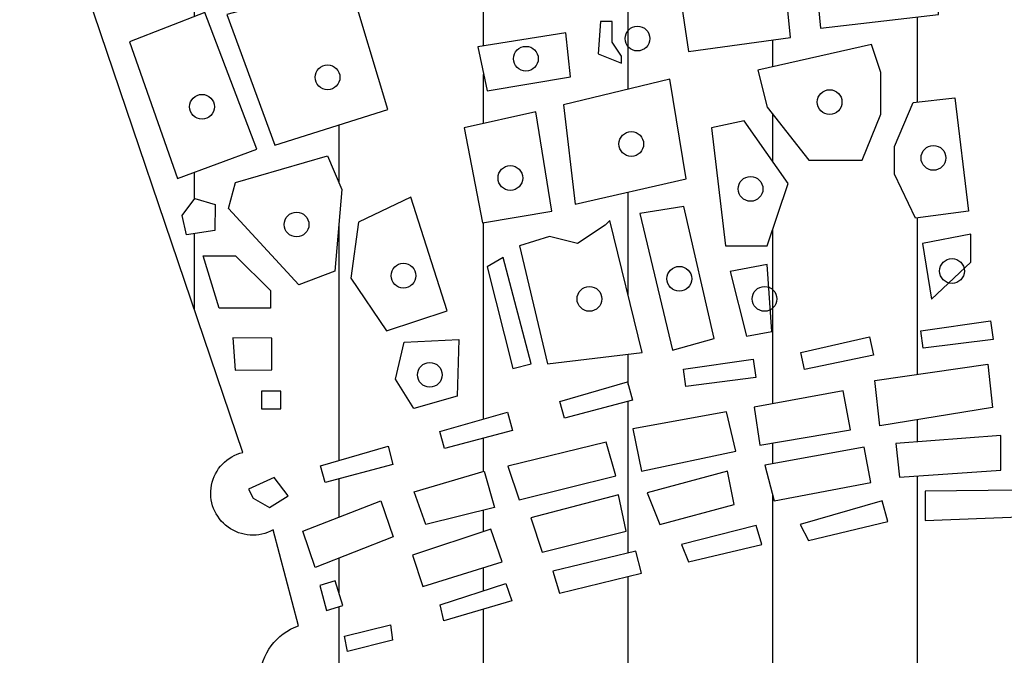
# Model space of a CAD drawing. Extents: x 1351 to 1772, y 707 to 1004.
# Drawn here: x 1688 to 1689, y 717 to 718 of the extents above; entities that cross this region are included whole.
import ezdxf

# ---------------------------------------------------------------- set-up
doc = ezdxf.new("R2010")
doc.units = 0
doc.header["$LTSCALE"] = 1.7
doc.header["$MEASUREMENT"] = 0
doc.layers.add('1', color=1, linetype='CONTINUOUS')
doc.layers.add('2', color=2, linetype='CONTINUOUS')

msp = doc.modelspace()

# ---------------------------------------------------------------- hatches: boundary and pattern name
at = {"layer": '1', "linetype": 'Continuous'}
h = msp.add_hatch(dxfattribs=at)
h.set_pattern_fill('ANSI31', scale=1.5, angle=45, style=0)
h.set_pattern_definition([(90, (0, 0), (-0.1875, 2.775557561562891e-17), [])])
edge = h.paths.add_edge_path()
edge.add_arc((1688.035082514395, 717.1105993259673), 0.07523189624284171, 109.52903160535229, 244.74953347873918, ccw=False)
edge.add_line((1688.009933661331, 717.181503299071), (1687.977173687319, 717.3058307882459))
edge.add_arc((1687.950725859998, 717.3533923125228), 0.05442045719700295, 103.63514702178009, 299.0773902237145, ccw=False)
edge.add_line((1687.937896873929, 717.4062790148021), (1687.694566556962, 718.1236926367567))
edge.add_line((1687.694566556962, 718.1236926367567), (1687.656684186786, 718.1365926651345))
edge.add_line((1687.656684186786, 718.1365926651345), (1687.611364786757, 718.266968960321))
edge.add_line((1687.611364786757, 718.266968960321), (1687.68387582678, 718.297757029912))
edge.add_line((1687.68387582678, 718.297757029912), (1687.756357815244, 718.291896061419))
edge.add_line((1687.756357815244, 718.291896061419), (1687.768550139164, 718.306758000894))
edge.add_line((1687.768550139164, 718.306758000894), (1687.792456656589, 718.3368357349248))
edge.add_line((1687.792456656589, 718.3368357349248), (1687.863061762193, 718.3519371518926))
edge.add_line((1687.863061762193, 718.3519371518926), (1687.939481739199, 718.3518746024058))
edge.add_line((1687.939481739199, 718.3518746024058), (1687.957650692446, 718.360897923267))
edge.add_line((1687.957650692446, 718.360897923267), (1687.964391292433, 718.377393209754))
edge.add_line((1687.964391292433, 718.377393209754), (1688.049452320101, 718.3954532504142))
edge.add_line((1688.049452320101, 718.3954532504142), (1688.10011708528, 718.3718891976462))
edge.add_line((1688.10011708528, 718.3718891976462), (1688.143643398431, 718.2108631054))
edge.add_line((1688.143643398431, 718.2108631054), (1688.113521186413, 718.1807853704379))
edge.add_line((1688.113521186413, 718.1807853704379), (1688.190755885338, 718.1329806571887))
edge.add_line((1688.190755885338, 718.1329806571887), (1688.217947525332, 718.1384846702279))
edge.add_line((1688.217947525332, 718.1384846702279), (1688.221433633018, 718.1728847477646))
edge.add_line((1688.221433633018, 718.1728847477646), (1688.328340935532, 718.1909447884248))
edge.add_line((1688.328340935532, 718.1909447884248), (1688.339264072954, 718.1656607309417))
edge.add_line((1688.339264072954, 718.1656607309417), (1688.371801078098, 718.1709927436025))
edge.add_line((1688.371801078098, 718.1709927436025), (1688.418747328349, 718.2306768776909))
edge.add_line((1688.418747328349, 718.2306768776909), (1688.408056598168, 718.3030890416414))
edge.add_line((1688.408056598168, 718.3030890416414), (1688.389928838133, 718.3049810458035))
edge.add_line((1688.389928838133, 718.3049810458035), (1688.369941820634, 718.4695854181484))
edge.add_line((1688.369941820634, 718.4695854181484), (1688.462207470915, 718.4859254550249))
edge.add_line((1688.462207470915, 718.4859254550249), (1688.540063876088, 718.4695854181484))
edge.add_line((1688.540063876088, 718.4695854181484), (1688.560050893586, 718.5131015166701))
edge.add_line((1688.560050893586, 718.5131015166701), (1688.654175801214, 718.5203255325616))
edge.add_line((1688.654175801214, 718.5203255325616), (1688.730172948923, 718.5039854956851))
edge.add_line((1688.730172948923, 718.5039854956851), (1688.766428468993, 718.5437175858826))
edge.add_line((1688.766428468993, 718.5437175858826), (1688.831502479163, 718.5492215979905))
edge.add_line((1688.831502479163, 718.5492215979905), (1688.902154261839, 718.4950414750786))
edge.add_line((1688.902154261839, 718.4950414750786), (1688.90587277665, 718.3177090747342))
edge.add_line((1688.90587277665, 718.3177090747342), (1688.887745016615, 718.32132108268))
edge.add_line((1688.887745016615, 718.32132108268), (1688.887745016615, 718.297757029912))
edge.add_line((1688.887745016615, 718.297757029912), (1688.949332919216, 718.2724729724289))
edge.add_line((1688.949332919216, 718.2724729724289), (1688.994652319245, 718.2741929762126))
edge.add_line((1688.994652319245, 718.2741929762126), (1689.001856941857, 718.297757029912))
edge.add_line((1689.001856941857, 718.297757029912), (1689.083199454599, 718.297757029912))
edge.add_line((1689.083199454599, 718.297757029912), (1689.133864219777, 718.2741929762126))
edge.add_line((1689.133864219777, 718.2741929762126), (1689.155710494622, 718.2741929762126))
edge.add_line((1689.155710494622, 718.2741929762126), (1689.197311379725, 718.3177090747342))
edge.add_line((1689.197311379725, 718.3177090747342), (1689.233566899795, 718.3194290785179))
edge.add_line((1689.233566899795, 718.3194290785179), (1689.233566899795, 718.3701691929311))
edge.add_line((1689.233566899795, 718.3701691929311), (1689.193592864915, 718.4171252990202))
edge.add_line((1689.193592864915, 718.4171252990202), (1689.190106757229, 718.5891256885664))
edge.add_line((1689.190106757229, 718.5891256885664), (1689.304218682355, 718.5908456923501))
edge.add_line((1689.304218682355, 718.5908456923501), (1689.373011207452, 718.5528336059363))
edge.add_line((1689.373011207452, 718.5528336059363), (1689.42367597263, 718.5963497044579))
edge.add_line((1689.42367597263, 718.5963497044579), (1689.562887873162, 718.5980697082416))
edge.add_line((1689.562887873162, 718.5980697082416), (1689.579156375734, 718.556445613882))
edge.add_line((1689.579156375734, 718.556445613882), (1689.675140540825, 718.5963497044579))
edge.add_line((1689.675140540825, 718.5963497044579), (1689.771124706032, 718.5963497044579))
edge.add_line((1689.771124706032, 718.5963497044579), (1689.771124706032, 718.4190173041136))
edge.add_line((1689.771124706032, 718.4190173041136), (1689.72952382093, 718.3593331690938))
edge.add_line((1689.72952382093, 718.3593331690938), (1689.727664563467, 718.3177090747342))
edge.add_line((1689.727664563467, 718.3177090747342), (1689.789252466067, 718.3177090747342))
edge.add_line((1689.789252466067, 718.3177090747342), (1689.812725591135, 718.2741929762126))
edge.add_line((1689.812725591135, 718.2741929762126), (1689.894300511118, 718.3194290785179))
edge.add_line((1689.894300511118, 718.3194290785179), (1689.935901396337, 718.3177090747342))
edge.add_line((1689.935901396337, 718.3177090747342), (1689.982847646588, 718.2778049850897))
edge.add_line((1689.982847646588, 718.2778049850897), (1690.046294806536, 718.3285450995029))
edge.add_line((1690.046294806536, 718.3285450995029), (1690.046294806536, 718.511209512508))
edge.add_line((1690.046294806536, 718.511209512508), (1690.126010469172, 718.565561634867))
edge.add_line((1690.126010469172, 718.565561634867), (1690.191084479458, 718.5691736428128))
edge.add_line((1690.191084479458, 718.5691736428128), (1690.24174924452, 718.5131015166701))
edge.add_line((1690.24174924452, 718.5131015166701), (1690.292414009698, 718.543889586261))
edge.add_line((1690.292414009698, 718.543889586261), (1690.391884282475, 718.5402775773839))
edge.add_line((1690.391884282475, 718.5402775773839), (1690.429766652767, 718.5148215204538))
edge.add_line((1690.429766652767, 718.5148215204538), (1690.429766652767, 718.4950414750786))
edge.add_line((1690.429766652767, 718.4950414750786), (1690.466022172721, 718.4931494709165))
edge.add_line((1690.466022172721, 718.4931494709165), (1690.532955440471, 718.5184335283996))
edge.add_line((1690.532955440471, 718.5184335283996), (1690.600121115345, 718.5039854956851))
edge.add_line((1690.600121115345, 718.5039854956851), (1690.605466480494, 718.355721161148))
edge.add_line((1690.605466480494, 718.355721161148), (1690.554801715316, 718.3013690378577))
edge.add_line((1690.554801715316, 718.3013690378577), (1690.552942457969, 718.2344608869464))
edge.add_line((1690.552942457969, 718.2344608869464), (1690.609184995305, 718.2164008462862))
edge.add_line((1690.609184995305, 718.2164008462862), (1690.610811845643, 718.2000608094097))
edge.add_line((1690.610811845643, 718.2000608094097), (1690.636144228174, 718.2000608094097))
edge.add_line((1690.636144228174, 718.2000608094097), (1690.657990503019, 718.220012854232))
edge.add_line((1690.657990503019, 718.220012854232), (1690.701450645585, 718.2164008462862))
edge.add_line((1690.701450645585, 718.2164008462862), (1690.744910788151, 718.1801087636561))
edge.add_line((1690.744910788151, 718.1801087636561), (1690.782793158443, 718.1801087636561))
edge.add_line((1690.782793158443, 718.1801087636561), (1690.791857038519, 718.2164008462862))
edge.add_line((1690.791857038519, 718.2164008462862), (1690.824626450787, 718.4026772672371))
edge.add_line((1690.824626450787, 718.4026772672371), (1690.904109706182, 718.4425813568816))
edge.add_line((1690.904109706182, 718.4425813568816), (1691.012876266159, 718.4045692713992))
edge.add_line((1691.012876266159, 718.4045692713992), (1691.020080888771, 718.3863372294293))
edge.add_line((1691.020080888771, 718.3863372294293), (1691.0654002888, 718.3899492383064))
edge.add_line((1691.0654002888, 718.3899492383064), (1691.092359521554, 718.4026772672371))
edge.add_line((1691.092359521554, 718.4026772672371), (1691.159525196428, 718.3918412424684))
edge.add_line((1691.159525196428, 718.3918412424684), (1691.188343686761, 718.3521091522709))
edge.add_line((1691.188343686761, 718.3521091522709), (1691.288046366779, 718.3538291560546))
edge.add_line((1691.288046366779, 718.3538291560546), (1691.347775011916, 718.3285450995029))
edge.add_line((1691.347775011916, 718.3285450995029), (1691.302455611887, 718.152932702011))
edge.add_line((1691.302455611887, 718.152932702011), (1691.271777864207, 718.1512126982273))
edge.add_line((1691.271777864207, 718.1512126982273), (1691.036349391343, 717.4508271155939))
edge.add_line((1691.036349391343, 717.4508271155939), (1691.039370684663, 717.4329390753121))
edge.add_arc((1691.012031098712, 717.3845336471875), 0.05559261130663014, -96.41639575949267, 60.5420591376178, ccw=False)
edge.add_line((1691.005818440706, 717.3292892690808), (1690.96721382545, 717.2207621591226))
edge.add_arc((1690.937348378214, 717.1524517086518), 0.0745537563246614, -83.89821535680488, 66.3849678287113, ccw=False)
edge.add_arc((1689.319336051291, 729.7951659667553), 12.82036794449797, 264.106705542932, 277.28613178851134, ccw=False)
h.paths.add_polyline_path([(1687.861307426949, 718.3219737954498), (1687.809191218937, 718.3110042693154), (1687.805605241225, 718.2581028411225), (1687.705675998248, 718.2191787142367), (1687.670533417502, 718.2676569450707), (1687.64112840105, 718.2508487993912), (1687.69109302248, 718.1415073875398), (1688.061165913135, 718.2522642225088), (1688.033195287699, 718.3667365418808), (1687.981079079571, 718.3594825001494), (1687.96649610392, 718.2970269689397), (1687.895971877278, 718.2795111112357)], flags=16)
h.paths.add_polyline_path([(1687.80656150194, 718.0808211335973), (1687.94474117296, 718.136022624007), (1687.97844936269, 718.0358814600916), (1687.839313430955, 717.9866955172331)], flags=16)
h.paths.add_polyline_path([(1687.981079079571, 718.1438074488253), (1688.011440356739, 718.0418970067115), (1688.067620672879, 718.0592359364093), (1688.033912483148, 718.1584924612255)], flags=16)
h.paths.add_polyline_path([(1687.744165491324, 718.0652514830292), (1687.777873680938, 717.9693565875352), (1687.807278697506, 717.9813876817063), (1687.775243964057, 718.0781672162996)], flags=16)
h.paths.add_polyline_path([(1687.790783200424, 717.9382172854678), (1687.853179211041, 717.7611125059486), (1687.955977236164, 717.7991519937352), (1687.888560856936, 717.9762567732544)], flags=16)
h.paths.add_polyline_path([(1687.917009612673, 717.9736028559566), (1687.979405623289, 717.8042829021872), (1688.125713510333, 717.8508149268166), (1688.076227019086, 718.0160655401708)], flags=16)
h.paths.add_polyline_path([(1688.140535551134, 718.0638360599116), (1688.251700857432, 718.0878982482539), (1688.254569639579, 718.1418612426207), (1688.302621739695, 718.1508845634819), (1688.314814063615, 718.1057679610387), (1688.404702569253, 718.1117835076586), (1688.407810416549, 718.1777775971279), (1688.440801410714, 718.1747698228867), (1688.452754669368, 718.0578205132917), (1688.149620027758, 717.9948341980637)], flags=16)
h.paths.add_polyline_path([(1688.242616380809, 717.9318478828357), (1688.254569639579, 717.8748771142275), (1688.362627098581, 717.8929237559498), (1688.356650469137, 717.9498945236267)], flags=16)
h.paths.add_polyline_path([(1688.401833787222, 717.9647564631016), (1688.398725939925, 717.9228245629058), (1688.428848151943, 717.9107934687347), (1688.428848151943, 717.9198167886645), (1688.416655828023, 717.9378634294555), (1688.416655828023, 717.9647564631016)], flags=16)
h.paths.add_polyline_path([(1688.353781687107, 717.8568304734365), (1688.368842793057, 717.7278500696705), (1688.512760028254, 717.7607586499364), (1688.49172229286, 717.8899159817086)], flags=16)
h.paths.add_polyline_path([(1688.224686492711, 717.8269296664805), (1688.248593010136, 717.7037878822596), (1688.33872058104, 717.7188267497406), (1688.317682845645, 717.8478071535067)], flags=16)
h.paths.add_polyline_path([(1688.296645110251, 717.6738870753036), (1688.332743951712, 717.5208444831953), (1688.455862516665, 717.5358833506764), (1688.413787045876, 717.7067956555695), (1688.407810416549, 717.7007801089496), (1688.371711575204, 717.6768948486135), (1688.335612733743, 717.6859181694747)], flags=16)
h.paths.add_polyline_path([(1688.254569639579, 717.6468171136514), (1688.287799698777, 717.5148289365754), (1688.311706216318, 717.5208444831953), (1688.275607374857, 717.6588482078225)], flags=16)
h.paths.add_polyline_path([(1688.215841081237, 717.4790895100743), (1688.159421699947, 717.4633429315002), (1688.135754247673, 717.501205492212), (1688.147229376027, 717.5489760119528), (1688.217992667818, 717.5526914963559)], flags=16)
h.paths.add_polyline_path([(1688.155835722351, 717.7368733905316), (1688.087941212707, 717.7046725213588), (1688.077900475368, 717.6319551741765), (1688.124279119202, 717.5640148794339), (1688.202931561751, 717.5896694179685)], flags=16)
h.paths.add_polyline_path([(1688.010723161289, 717.6232857093275), (1687.919161199254, 717.7225422341437), (1687.928484741144, 717.7561585264341), (1688.04777826335, 717.7904825298176), (1688.066425347013, 717.7469582775668), (1688.057101805123, 717.6411554230438)], flags=16)
h.paths.add_polyline_path([(1687.864893404661, 717.6883951587663), (1687.859155840368, 717.7133419862078), (1687.87565133745, 717.735457967414), (1687.902187571872, 717.7276731416644), (1687.901470376306, 717.6940568503053)], flags=16)
h.paths.add_polyline_path([(1687.886409270355, 717.6611482700393), (1687.928484741144, 717.6611482700393), (1687.973668059112, 717.6162085956023), (1687.973668059112, 717.5933849023716), (1687.9072079406, 717.5933849023716)], flags=16)
h.paths.add_polyline_path([(1687.924898763431, 717.554814631498), (1687.927767545578, 717.5127058023647), (1687.975580580543, 717.5134135134579), (1687.975580580543, 717.5541069194735)], flags=16)
h.paths.add_polyline_path([(1687.962192930758, 717.4854589136378), (1687.962192930758, 717.462635220407), (1687.987055708898, 717.462635220407), (1687.987055708898, 717.4854589136378)], flags=16)
h.paths.add_polyline_path([(1688.044459128298, 717.3670842669965), (1688.038407002936, 717.3889197310493), (1688.126162820856, 717.4141144970492), (1688.132593204045, 717.3905993824885)], flags=16)
h.paths.add_polyline_path([(1688.199544840969, 717.4113150782944), (1688.193492715607, 717.4331505423472), (1688.281248533527, 717.4583453083471), (1688.287678916717, 717.4348301937864)], flags=16)
h.paths.add_polyline_path([(1687.951434997853, 717.3469244049923), (1687.972472733247, 717.3348933117525), (1687.996618315938, 717.3499321792335), (1687.97844936269, 717.3738174386383), (1687.945458368526, 717.3587785711572)], flags=16)
h.paths.add_polyline_path([(1688.015488282206, 717.3042129291282), (1688.116860113583, 717.3436773330034), (1688.132968514121, 717.2968133533434), (1688.03159668286, 717.257143406576)], flags=16)
h.paths.add_polyline_path([(1688.037706765823, 717.2337114162804), (1688.046316428237, 717.2014410443664), (1688.067423987563, 717.2076073581413), (1688.057425669987, 717.2398777291239)], flags=16)
h.paths.add_polyline_path([(1688.069923567014, 717.1681429542662), (1688.12935801061, 717.1829421058358), (1688.131857589946, 717.163004359609), (1688.073534070525, 717.1482052089707)], flags=16)
h.paths.add_polyline_path([(1687.992992067604, 717.1161403808803), (1688.022709289344, 717.1173736428902), (1688.022709289344, 717.1383391073034), (1687.992992067604, 717.1383391073034)], flags=16)
h.paths.add_polyline_path([(1688.193791612877, 717.2088406201512), (1688.279055043717, 717.2361779421628), (1688.28655378184, 717.2137736709849), (1688.198513040679, 717.1878751557381)], flags=16)
h.paths.add_polyline_path([(1688.157686577073, 717.2731758201555), (1688.171295398275, 717.2324781542704), (1688.274055884813, 717.2645429814295), (1688.259336139436, 717.3066794540794)], flags=16)
h.paths.add_polyline_path([(1688.160186156525, 717.3549822405041), (1688.250726477138, 717.3821140177608), (1688.26433529834, 717.3350444942773), (1688.175183632888, 717.3128457678542)], flags=16)
h.paths.add_polyline_path([(1688.281554623052, 717.3882803306044), (1688.296274368429, 717.3449105959446), (1688.421531069569, 717.3759477049173), (1688.409033172542, 717.4193174395771)], flags=16)
h.paths.add_polyline_path([(1689.877952668128, 717.3891025058986), (1689.877952668128, 717.3560099586905), (1689.994321975868, 717.3484048400135), (1689.994321975868, 717.384580542712)], flags=16)
h.paths.add_polyline_path([(1689.855178722424, 717.4676202260018), (1689.856845108687, 717.413356670557), (1689.994321975868, 717.4043127451152), (1689.998765672568, 717.4554931432069)], flags=16)
h.paths.add_polyline_path([(1689.873508971312, 717.5492211015955), (1689.871842585049, 717.4857080778168), (1690.010985838493, 717.4752253456102), (1690.01237449377, 717.5401771761537)], flags=16)
h.paths.add_polyline_path([(1689.729922021284, 717.4012295886935), (1689.729922021284, 717.3695758482502), (1689.829627466283, 717.3679314976619), (1689.83101612156, 717.3997907819287)], flags=16)
h.paths.add_polyline_path([(1689.692150599218, 717.4721421882571), (1689.692150599218, 717.4178786337436), (1689.826572424859, 717.4178786337436), (1689.826572424859, 717.466181419237)], flags=16)
h.paths.add_polyline_path([(1689.692150599218, 717.5520987151251), (1689.837126204522, 717.5475767519385), (1689.835737549245, 717.4947520032586), (1689.687706902401, 717.4947520032586)], flags=16)
h.paths.add_polyline_path([(1689.586612802126, 717.4057515509487), (1689.585224146966, 717.3650538850636), (1689.671043039776, 717.3710146540836), (1689.671043039776, 717.4043127451152)], flags=16)
h.paths.add_polyline_path([(1689.446080893522, 717.4043127451152), (1689.446080893522, 717.3695758482502), (1689.53689894512, 717.3769754231037), (1689.53689894512, 717.4102735141353)], flags=16)
h.paths.add_polyline_path([(1689.304160329757, 717.4012295886935), (1689.304160329757, 717.3634095344753), (1689.394700650253, 717.3664926908971), (1689.394700650253, 717.4012295886935)], flags=16)
h.paths.add_polyline_path([(1689.148630944674, 717.384580542712), (1689.157796069176, 717.3514879964353), (1689.257501514174, 717.3560099586905), (1689.254446472751, 717.3952688187421)], flags=16)
h.paths.add_polyline_path([(1688.99310155959, 717.3800585804568), (1688.99615660113, 717.3303169881985), (1689.097250701405, 717.3348389504538), (1689.094195659865, 717.3800585804568)], flags=16)
h.paths.add_polyline_path([(1688.822574698144, 717.3560099586905), (1688.822574698144, 717.3181899054036), (1688.944776357861, 717.3227118685902), (1688.944776357861, 717.3574487654553)], flags=16)
h.paths.add_polyline_path([(1689.483852315589, 717.4781029582084), (1689.485518701851, 717.4283613659502), (1689.642436742211, 717.4238394027636), (1689.642436742211, 717.4752253456102)], flags=16)
h.paths.add_polyline_path([(1689.30721537118, 717.4676202260018), (1689.308881757443, 717.4224005969302), (1689.453579631761, 717.4252782095284), (1689.450802321324, 717.4721421882571)], flags=16)
h.paths.add_polyline_path([(1689.131967081932, 717.4585762996287), (1689.136688509734, 717.4147954773218), (1689.261945210874, 717.4238394027636), (1689.260556555713, 717.4690590318353)], flags=16)
h.paths.add_polyline_path([(1688.964495262026, 717.4464492177651), (1689.106415825907, 717.4509711800204), (1689.103360784367, 717.4088347073705), (1688.964495262026, 717.4071903577135)], flags=16)
h.paths.add_polyline_path([(1688.784803276078, 717.4178786337436), (1688.789246972778, 717.3740978105054), (1688.920613756996, 717.3831417368785), (1688.920613756996, 717.4283613659502)], flags=16)
h.paths.add_polyline_path([(1689.489962398668, 717.5566206773804), (1689.649935480335, 717.5582650279687), (1689.652990521874, 717.4992739664451), (1689.491351053828, 717.4978351596803)], flags=16)
h.paths.add_polyline_path([(1689.293606549978, 717.5506599083603), (1689.453579631761, 717.5566206773804), (1689.450802321324, 717.5009183161021), (1689.296661591517, 717.4933131964938)], flags=16)
h.paths.add_polyline_path([(1689.127523385232, 717.537094019732), (1689.266388907574, 717.5475767519385), (1689.268055293836, 717.4992739664451), (1689.131967081932, 717.4873524274738)], flags=16)
h.paths.add_polyline_path([(1688.931167536659, 717.5218837805153), (1689.088363308005, 717.5340108633102), (1689.092807004705, 717.4766641514436), (1688.938666274898, 717.46453706958)], flags=16)
h.paths.add_polyline_path([(1688.757585633673, 717.4992739664451), (1688.903949894255, 717.5204449746818), (1688.910059977217, 717.46453706958), (1688.763695716636, 717.4404884478138)], flags=16)
h.paths.add_polyline_path([(1688.660379768011, 717.3128457678542), (1688.671489009877, 717.2918803034411), (1688.774249496415, 717.3165455557466), (1688.766750758175, 717.3436773330034)], flags=16)
h.paths.add_polyline_path([(1688.506794500292, 717.2869472526074), (1688.515681893809, 717.2645429814295), (1688.610943642107, 717.2869472526074), (1688.603444903867, 717.311612504913)], flags=16)
h.paths.add_polyline_path([(1688.339878142473, 717.2522103557424), (1688.348487804888, 717.2236397717209), (1688.454858794936, 717.2497438307912), (1688.447360056813, 717.2781088709892)], flags=16)
h.paths.add_polyline_path([(1688.614554145617, 717.3895135935456), (1688.627052042644, 717.3436773330034), (1688.752031012798, 717.3673148661912), (1688.743421350384, 717.4131511267335)], flags=16)
h.paths.add_polyline_path([(1688.462357533175, 717.3537489775629), (1688.478465933713, 717.3128457678542), (1688.574838606302, 717.3387442821697), (1688.566228943888, 717.3821140177608)], flags=16)
h.paths.add_polyline_path([(1688.311271844792, 717.321478605649), (1688.325991590169, 717.2768756080479), (1688.435139890771, 717.3042129291282), (1688.425141573196, 717.3512824526117)], flags=16)
h.paths.add_polyline_path([(1688.600945324531, 717.4649481562958), (1688.608444062655, 717.4156176516847), (1688.725924294569, 717.4353498540879), (1688.716203708096, 717.4861191645325)], flags=16)
h.paths.add_polyline_path([(1688.443749553186, 717.4365831170292), (1688.454858794936, 717.3821140177608), (1688.577338185638, 717.4080125330076), (1688.565118019713, 717.4587818434522)], flags=16)
h.paths.add_polyline_path([(1688.56989660511, 717.6408015670315), (1688.590934340504, 717.5569377657087), (1688.623925334552, 717.5627763843224), (1688.617948705225, 717.6498248869614)], flags=16)
h.paths.add_polyline_path([(1688.452754669368, 717.7158189764307), (1688.494830140156, 717.5388911239863), (1688.548858869715, 717.5539299914674), (1688.509891246224, 717.7248422963605)], flags=16)
h.paths.add_polyline_path([(1688.820087068958, 717.5414048288078), (1688.817127821862, 717.5638694357187), (1688.907533242844, 717.5766255971105), (1688.910633680887, 717.5524450730593)], flags=16)
h.paths.add_polyline_path([(1688.666302381211, 717.5135596985058), (1688.661479694547, 717.5356991965384), (1688.750506108987, 717.5559515388743), (1688.755612617602, 717.532113878435)], flags=16)
h.paths.add_polyline_path([(1688.51243779693, 717.4915789192603), (1688.509351674013, 717.5140264475779), (1688.599683580698, 717.5272931898073), (1688.602920587186, 717.50313056857)], flags=16)
h.paths.add_polyline_path([(1688.355008811468, 717.4505069371373), (1688.348956686106, 717.4723424011902), (1688.436712504026, 717.4975371671901), (1688.443142887216, 717.4740220516981)], flags=16)
h.paths.add_polyline_path([(1690.643657158373, 717.2758478889302), (1690.643657158373, 717.2456329552517), (1690.728087395906, 717.2291894540251), (1690.731142437446, 717.2532380748601)], flags=16)
h.paths.add_polyline_path([(1690.497015166806, 717.3075016293735), (1690.493960125266, 717.2803698521168), (1690.577001707639, 717.2668039634884), (1690.581723135441, 717.2910581281469)], flags=16)
h.paths.add_polyline_path([(1690.353705947648, 717.3348389504538), (1690.353705947648, 717.3091459799618), (1690.424527364095, 717.2955800913335), (1690.435081143758, 717.3212730618254)], flags=16)
h.paths.add_polyline_path([(1690.55756053446, 717.3724534608484), (1690.550061796337, 717.3331946007968), (1690.654210938035, 717.2955800913335), (1690.6783735389, 717.3303169881985)], flags=16)
h.paths.add_polyline_path([(1690.552839106775, 717.4600151063935), (1690.670874800777, 717.4283613659502), (1690.663098331435, 717.3814973862902), (1690.545340368535, 717.4026683945269)], flags=16)
h.paths.add_polyline_path([(1690.379257203789, 717.3997907819287), (1690.373147120827, 717.3710146540836), (1690.513679029431, 717.331755794032), (1690.522844153933, 717.360531921877)], flags=16)
h.paths.add_polyline_path([(1690.397309721691, 717.4826249204636), (1690.388422328291, 717.431444522372), (1690.506180291191, 717.4071903577135), (1690.513679029431, 717.4571374937952)], flags=16)
h.paths.add_polyline_path([(1690.208730342343, 717.3560099586905), (1690.204008914541, 717.3167510995702), (1690.293160579877, 717.3077071731971), (1690.299270662956, 717.3407997204051)], flags=16)
h.paths.add_polyline_path([(1690.216229080583, 717.4269225591854), (1690.213174039043, 717.3862248933003), (1690.332598388322, 717.3664926908971), (1690.335653429745, 717.4102735141353)], flags=16)
h.paths.add_polyline_path([(1690.226782860245, 717.5054402792887), (1690.231226556945, 717.4464492177651), (1690.362593341164, 717.4404884478138), (1690.362593341164, 717.4933131964938)], flags=16)
h.paths.add_polyline_path([(1690.042647177597, 717.3814973862902), (1690.047090874297, 717.3379221078069), (1690.155683712812, 717.3303169881985), (1690.155683712812, 717.3664926908971)], flags=16)
h.paths.add_polyline_path([(1690.047090874297, 717.4480935674221), (1690.045702219137, 717.3997907819287), (1690.175402616976, 717.3891025058986), (1690.179846313677, 717.437405291392)], flags=16)
h.paths.add_polyline_path([(1690.042647177597, 717.5294889001236), (1690.042647177597, 717.4766641514436), (1690.182901355216, 717.4630982628153), (1690.184567741479, 717.5204449746818)], flags=16)
h.paths.add_polyline_path([(1690.538682473485, 717.7338949361877), (1690.502611255284, 717.6437970766858), (1690.502611255284, 717.5627831569002), (1690.616586285072, 717.5538846025304), (1690.643639698752, 717.7127608697922)], flags=16)
h.paths.add_polyline_path([(1690.433725248218, 717.6437970766858), (1690.433725248218, 717.5898495925651), (1690.463534102204, 717.5659347282783), (1690.463534102204, 717.6287807658375)], flags=16)
h.paths.add_polyline_path([(1690.536880692478, 717.5153001429574), (1690.531667740677, 717.489154705225), (1690.621012772444, 717.471340838267), (1690.626225724362, 717.4974862769307)], flags=16)
h.paths.add_polyline_path([(1690.385118804301, 717.5428202053592), (1690.379905852384, 717.5166747676269), (1690.469250884267, 717.4988609006689), (1690.474463836068, 717.5250063393325)], flags=16)
h.paths.add_polyline_path([(1690.232872252829, 717.5421498840735), (1690.236103741463, 717.5645769484402), (1690.32658735722, 717.5523878097595), (1690.323027358634, 717.5282706612782)], flags=16)
h.paths.add_polyline_path([(1690.071090810827, 717.5564902251647), (1690.07270402311, 717.5790914030806), (1690.163829203357, 717.573429129465), (1690.162009652366, 717.5491186440051)], flags=16)
h.paths.add_polyline_path([(1689.907237602292, 717.5768305849344), (1689.909034366614, 717.5994179112897), (1690.000110541248, 717.5930155510143), (1689.998093559068, 717.5687206493751)], flags=16)
h.paths.add_polyline_path([(1690.933608369098, 717.1882862433852), (1690.941107107221, 717.1625932719619), (1690.966658363363, 717.1597156593637), (1690.966658363363, 717.1837642801986)], flags=16)
h.paths.add_polyline_path([(1690.786966377415, 717.2351502230451), (1690.788632763677, 717.2080184457884), (1690.863897876825, 717.1973301697583), (1690.868619304627, 717.220145527652)], flags=16)
h.paths.add_polyline_path([(1690.912223078554, 717.272970276332), (1690.913889464817, 717.2456329552517), (1690.931941982719, 717.2365890288786), (1690.945550803921, 717.2501549184383), (1690.938052065798, 717.2774922395186), (1690.921388203056, 717.2820142027051)], flags=16)
h.paths.add_polyline_path([(1690.836957965523, 717.2939357407452), (1690.836957965523, 717.2622820003019), (1690.862509221548, 717.2622820003019), (1690.866952918364, 717.278931045352), (1690.87917308429, 717.278931045352), (1690.87917308429, 717.2984577039317)], flags=16)
h.paths.add_polyline_path([(1690.731142437446, 717.3272338317768), (1690.726698740746, 717.2910581281469), (1690.773357556212, 717.2698871199102), (1690.806685281579, 717.2744090830968), (1690.808073936856, 717.3029796671183)], flags=16)
h.paths.add_polyline_path([(1690.866952918364, 717.3814973862902), (1690.855010483425, 717.3348389504538), (1690.916944506356, 717.3075016293735), (1690.962214666662, 717.3046240167753), (1690.969713404902, 717.3453216826604)], flags=16)
h.paths.add_polyline_path([(1690.706979836581, 717.4193174395771), (1690.696426056802, 717.3724534608484), (1690.806685281579, 717.3348389504538), (1690.821682758058, 717.3831417368785)], flags=16)
h.paths.add_polyline_path([(1690.987540449842, 717.403447871475), (1691.027485945506, 717.3912118490846), (1691.024227551545, 717.3716520754681), (1690.983437287166, 717.3854957506121)], flags=16)
h.paths.add_polyline_path([(1690.834276665246, 717.4459088550941), (1690.827415061078, 717.4201469210968), (1690.915449566801, 717.3966992277713), (1690.922311170852, 717.4224611608372)], flags=16)
h.paths.add_polyline_path([(1690.684353187109, 717.4811821825863), (1690.679140235308, 717.4550367439226), (1690.768485267075, 717.4372228769646), (1690.773698218993, 717.4633683156283)], flags=16)
h.paths.add_polyline_path([(1690.968030168104, 717.4819546243236), (1690.943982689303, 717.4639721293063), (1690.934964884782, 717.4849208084927), (1690.953000493941, 717.5268181677968), (1690.988821217568, 717.5268181677968), (1691.018880566127, 717.514953429258), (1691.006856826611, 717.4969709342406), (1690.988821217568, 717.5058694886104), (1690.965024233341, 717.4969709342406), (1690.959012363583, 717.4728706836761)], flags=16)
h.paths.add_polyline_path([(1690.787924571556, 717.547952233261), (1690.757865223113, 717.5627831569002), (1690.739829613954, 717.5809510381953), (1690.778906767035, 717.5928157767341), (1690.829757164942, 717.5718670975477), (1690.820739360421, 717.5509184183613)], flags=16)
h.paths.add_polyline_path([(1690.32250565862, 717.6018997173817), (1690.316493788978, 717.6588133866028), (1690.379618420859, 717.66493114215), (1690.40065996478, 717.6437970766858)], flags=16)
h.paths.add_polyline_path([(1690.370600616337, 717.8447560885982), (1690.319499723857, 717.784876235208), (1690.328517528378, 717.6888460064367), (1690.406671834538, 717.6918121906058), (1690.430719313339, 717.8267735945121)], flags=16)
h.paths.add_polyline_path([(1690.451510362687, 717.7427934905575), (1690.445498493045, 717.6797620657892), (1690.481569711246, 717.6708635114194), (1690.484575646125, 717.7457596747265)], flags=16)
h.paths.add_polyline_path([(1690.487581581005, 717.8957373885498), (1690.460528167325, 717.7878424203084), (1690.586777431086, 717.7639275560216), (1690.607818975008, 717.8777548935325)], flags=16)
h.paths.add_polyline_path([(1690.634621894114, 717.8658901549936), (1690.625604089593, 717.7427934905575), (1690.721794004912, 717.7427934905575), (1690.727805874554, 717.8658901549936)], flags=16)
h.paths.add_polyline_path([(1690.80871562102, 717.7578098004744), (1690.769888962514, 717.6947783757062), (1690.766883027634, 717.6287807658375), (1690.80871562102, 717.5989335332126), (1690.856810578622, 717.6617795707718), (1690.856810578622, 717.7489112461046)], flags=16)
h.paths.add_polyline_path([(1690.895887731702, 717.799892545125), (1690.883863992301, 717.6947783757062), (1690.937970819661, 717.6588133866028), (1691.027898370648, 717.7607759846435), (1691.027898370648, 717.7787584796608)], flags=16)
h.paths.add_polyline_path([(1691.030904305528, 717.6918121906058), (1690.97078560841, 717.649914832233), (1690.97078560841, 717.5689009124474), (1691.027898370648, 717.5418344777138), (1691.054951784328, 717.5509184183613), (1691.078999263129, 717.6829136371673)], flags=16)
h.paths.add_polyline_path([(1691.042928044928, 718.0067839272381), (1690.997839022089, 717.8208412252427), (1691.121082351088, 717.7878424203084), (1691.168926814116, 717.9767513074041)], flags=16)
h.paths.add_polyline_path([(1690.87484618778, 718.0577652271897), (1690.826751230063, 717.88683883418), (1690.853804643742, 717.8597723985151), (1690.952749999367, 717.8417899044291), (1691.000844956969, 718.018834052986)], flags=16)
h.paths.add_polyline_path([(1690.541688408364, 718.2047767549814), (1690.523652799206, 718.0818654777543), (1690.8237452953, 718.0158678678856), (1690.853804643742, 718.1478630866916), (1690.8357690347, 718.153795455961), (1690.79669188162, 718.0998479718403), (1690.736823679075, 718.1057803411097), (1690.712776200275, 718.1777103202478), (1690.700752460874, 718.1808618916259), (1690.658669372915, 718.1417453311444), (1690.577759626565, 718.1417453311444), (1690.562729952286, 718.2107091242508)], flags=16)
h.paths.add_polyline_path([(1690.997839022089, 718.1597278252304), (1690.976797478168, 718.0698153520063), (1691.106052676809, 718.0397827321724), (1691.121082351088, 718.1267290202961)], flags=16)
h.paths.add_polyline_path([(1690.910917405981, 718.153795455961), (1690.90189960146, 718.1717779509784), (1690.919935210502, 718.1867942608953), (1690.977047972741, 718.1778957065255), (1690.953000493941, 718.1567616410614)], flags=16)
h.paths.add_polyline_path([(1690.898893666581, 718.1207966510267), (1690.883863992301, 718.0968817876712), (1690.91392334086, 718.0757477212758), (1690.943982689303, 718.0937302162931), (1690.94097675454, 718.1087465262101)], flags=16)
h.paths.add_polyline_path([(1690.92895301514, 718.402769583656), (1690.910917405981, 718.285790674767), (1691.271128599077, 718.1988443857119), (1691.301187947636, 718.2648419955806), (1691.301187947636, 718.3128571095006), (1691.274134533956, 718.3158232946009), (1691.241069250518, 718.2737405490191), (1691.139117960131, 718.288756858936), (1691.139117960131, 718.3547544688047), (1691.10004080705, 718.3608722243519), (1691.082005198008, 718.3217556638704), (1691.054951784328, 718.31878947877), (1690.977047972741, 718.3458559144349), (1690.974042037862, 718.402769583656)], flags=16)
h.paths.add_polyline_path([(1690.13638819243, 718.5256808608831), (1690.133382257551, 718.4087019529254), (1690.562729952286, 718.3547544688047), (1690.574753691686, 718.4746995618627), (1690.517640929447, 718.4778511332408), (1690.499605320405, 718.4298360183896), (1690.397654030017, 718.4417007569284), (1690.38863622538, 718.5047321816967), (1690.32250565862, 718.5047321816967), (1690.316493788978, 718.4687671925933), (1690.208530628832, 718.4687671925933), (1690.18748908491, 718.522714676714)], flags=16)
h.paths.add_polyline_path([(1690.436731183097, 718.2678081797496), (1690.433725248218, 718.1717779509784), (1690.502611255284, 718.1658455817089), (1690.508623124926, 718.2648419955806)], flags=16)
h.paths.add_polyline_path([(1690.22957217287, 718.303773168853), (1690.22656623799, 718.1958782015429), (1690.394648095138, 718.1867942608953), (1690.391642160259, 718.285790674767)], flags=16)
h.paths.add_polyline_path([(1690.14841193183, 718.3128571095006), (1690.14841193183, 718.288756858936), (1690.196506889431, 718.288756858936), (1690.196506889431, 718.3158232946009)], flags=16)
h.paths.add_polyline_path([(1690.13638819243, 718.2468595005632), (1690.13638819243, 718.2168268807293), (1690.184483150031, 718.2168268807293), (1690.184483150031, 718.2468595005632)], flags=16)
h.paths.add_polyline_path([(1690.130376322672, 718.183828075795), (1690.112340713629, 717.9917676173211), (1690.265643391071, 717.9708189381347), (1690.295452245056, 718.1628793966086)], flags=16)
h.paths.add_polyline_path([(1690.319499723857, 718.1567616410614), (1690.307475984457, 717.9678527530343), (1690.457522232446, 717.9469040738479), (1690.484575646125, 718.1328467767746)], flags=16)
h.paths.add_polyline_path([(1690.496599385526, 717.9917676173211), (1690.490587515767, 717.931887763931), (1690.535676538606, 717.9287361925528), (1690.544694343127, 717.988801433152)], flags=16)
h.paths.add_polyline_path([(1690.571747756807, 717.9257700083838), (1690.694740591232, 717.8927712034495), (1690.697746525995, 717.9648865688653), (1690.577759626565, 717.9858352480517)], flags=16)
h.paths.add_polyline_path([(1690.181477215152, 717.9437525024698), (1690.178471280389, 717.901855144097), (1690.235584042512, 717.7908086044774), (1690.271655260713, 717.7937747895778), (1690.358576876937, 717.8777548935325), (1690.3495590723, 717.9378201332004)], flags=16)
h.paths.add_polyline_path([(1690.097561533923, 717.8777548935325), (1690.079525924764, 717.736861121288), (1690.142400062072, 717.7277771806405), (1690.199512824311, 717.7967409746782), (1690.142400062072, 717.8809064649106)], flags=16)
h.paths.add_polyline_path([(1690.061490315722, 717.6467632608549), (1690.145405996951, 717.634898522316), (1690.142400062072, 717.6858798213364), (1690.112340713629, 717.7008961312533), (1690.085537794523, 717.7008961312533), (1690.061490315722, 717.6858798213364)], flags=16)
h.paths.add_polyline_path([(1689.968306335282, 717.7967409746782), (1689.959288530761, 717.6408308915854), (1689.986341944441, 717.6408308915854), (1689.995359748962, 717.7878424203084)], flags=16)
h.paths.add_polyline_path([(1689.788200738734, 717.8087910994948), (1689.770165129576, 717.6467632608549), (1689.920461872254, 717.6378647064851), (1689.938497481297, 717.7937747895778)], flags=16)
h.paths.add_polyline_path([(1689.757428649591, 717.585163025564), (1689.758087955775, 717.6078121097819), (1689.849370803928, 717.6059951208592), (1689.848577377048, 717.5816295523257)], flags=16)
h.paths.add_polyline_path([(1689.60629298574, 717.5862920204238), (1689.605308603157, 717.608929305716), (1689.696482986456, 717.6137346815378), (1689.69745803835, 717.5893757049055)], flags=16)
h.paths.add_polyline_path([(1689.449315983813, 717.5876917293356), (1689.448331601347, 717.6103290146277), (1689.539505984645, 717.6151343904496), (1689.54048103654, 717.5907754147486)], flags=16)
h.paths.add_polyline_path([(1689.578273512318, 717.7278500696705), (1689.662424453894, 717.7278500696705), (1689.659316606598, 717.6498248869614), (1689.581381359614, 717.6498248869614)], flags=16)
h.paths.add_polyline_path([(1689.569189035694, 717.8148985732407), (1689.611264506482, 717.8987623745636), (1689.671269865368, 717.8987623745636), (1689.671269865368, 717.7549200313226), (1689.569189035694, 717.7519122580127)], flags=16)
h.paths.add_polyline_path([(1689.713302862026, 717.9858352480517), (1689.713302862026, 717.8479076599763), (1689.857337240373, 717.8447560885982), (1689.854331305494, 717.9799028787822)], flags=16)
h.paths.add_polyline_path([(1689.704260859417, 717.8118907999308), (1689.704260859417, 717.7489044847027), (1689.752312959648, 717.7489044847027), (1689.749444177502, 717.8148985732407)], flags=16)
h.paths.add_polyline_path([(1689.698284230089, 717.7037878822596), (1689.701392077386, 717.6408015670315), (1689.743467548175, 717.6408015670315), (1689.749444177502, 717.7067956555695)], flags=16)
h.paths.add_polyline_path([(1689.890402523695, 717.9737851223038), (1689.893408458574, 717.8388237193287), (1690.007383488362, 717.8358575351597), (1690.007383488362, 717.9708189381347)], flags=16)
h.paths.add_polyline_path([(1689.800224478135, 718.0698153520063), (1689.809242282656, 718.0129016837166), (1689.956282595882, 718.0129016837166), (1689.956282595882, 718.0698153520063)], flags=16)
h.paths.add_polyline_path([(1690.004377553483, 718.0577652271897), (1689.995359748962, 718.0158678678856), (1690.019407227763, 718.0129016837166), (1690.019407227763, 718.0488666728199)], flags=16)
h.paths.add_polyline_path([(1689.725326601427, 718.2798583054976), (1689.722320666548, 718.1628793966086), (1690.097561533923, 718.138779146044), (1690.103573403565, 718.2648419955806), (1690.052472511084, 718.2618758104802), (1690.019407227763, 718.2077429400817), (1689.947264791361, 718.2168268807293), (1689.935491546417, 718.2828244896666), (1689.896414393337, 718.285790674767), (1689.875372849416, 718.2197930648983), (1689.773171064455, 718.2288770055459), (1689.764403754507, 718.2828244896666)], flags=16)
h.paths.add_polyline_path([(1689.488145941414, 718.2078553311587), (1689.503207047481, 718.0158886121646), (1689.686330971319, 718.0188963854746), (1689.674377712665, 718.2078553311587)], flags=16)
h.paths.add_polyline_path([(1691.171932748995, 718.1148642817573), (1691.168926814116, 718.0848316619233), (1691.198986162675, 718.0698153520063), (1691.223033641476, 718.0937302162931), (1691.189968358038, 718.1178304668576)], flags=16)
h.paths.add_polyline_path([(1691.159909009595, 718.0488666728199), (1691.145129829889, 718.0427489163415), (1691.159909009595, 718.021800237155), (1691.195980227796, 718.0247664222554), (1691.198986162675, 718.0397827321724)], flags=16)
h.paths.add_polyline_path([(1689.629136686108, 718.2648419955806), (1689.635148555866, 718.2437079291851), (1689.683243513467, 718.2437079291851), (1689.683243513467, 718.2587242391021)], flags=16)
h.paths.add_polyline_path([(1689.638154490629, 718.3247218489707), (1689.692261317989, 718.3308396045179), (1689.692261317989, 718.2978407995836), (1689.635148555866, 718.2978407995836)], flags=16)
h.paths.add_polyline_path([(1689.227092899626, 718.4298360183896), (1689.737350340827, 718.4328022034899), (1689.737350340827, 718.5647974213646), (1689.671219774067, 718.5317986173616), (1689.668213839188, 718.5017659975276), (1689.54221507, 718.4987998124273), (1689.533197265479, 718.5197484916137), (1689.530191330599, 718.5618312371955), (1689.43400141528, 718.5618312371955), (1689.422228170453, 718.4987998124273), (1689.30199077645, 718.4958336273269), (1689.27493736277, 718.5497811114476), (1689.224086964863, 718.552747296548)], flags=16)
h.paths.add_polyline_path([(1689.380088482412, 718.3308201883049), (1689.377219700382, 718.240763912356), (1689.593334618385, 718.2437716856659), (1689.596203400415, 718.3308201883049)], flags=16)
h.paths.add_polyline_path([(1689.26916224138, 718.324804641685), (1689.26916224138, 718.2437716856659), (1689.344228706217, 718.2437716856659), (1689.347097488364, 718.324804641685)], flags=16)
h.paths.add_polyline_path([(1689.278246718004, 718.1988320112289), (1689.284223347331, 718.0188963854746), (1689.464239423989, 718.0188963854746), (1689.455154947365, 718.2018397845388)], flags=16)
h.paths.add_polyline_path([(1689.377219700382, 717.9767875572727), (1689.578273512318, 717.9888186514438), (1689.578273512318, 717.9258323362158), (1689.539305888826, 717.8508149268166), (1689.512291524105, 717.8658537942977), (1689.467347271286, 717.8658537942977), (1689.467347271286, 717.8478071535067), (1689.422163953201, 717.8508149268166), (1689.383196329709, 717.9107934687347)], flags=16)
h.paths.add_polyline_path([(1689.293068758805, 717.8957546012537), (1689.296176606102, 717.7549200313226), (1689.377219700382, 717.7519122580127), (1689.40710284725, 717.8297605127157), (1689.359289812284, 717.8987623745636)], flags=16)
h.paths.add_polyline_path([(1689.296176606102, 717.7218345230506), (1689.377219700382, 717.7248422963605), (1689.380088482412, 717.6468171136514), (1689.296176606102, 717.6468171136514)], flags=16)
h.paths.add_polyline_path([(1689.295743302453, 717.5829327175454), (1689.294758919987, 717.6055700037689), (1689.385933303285, 717.6103753795908), (1689.38690835518, 717.5860164029584)], flags=16)
h.paths.add_polyline_path([(1689.132466124149, 717.574775784655), (1689.131269021669, 717.5974028179483), (1689.222394213091, 717.6030649127499), (1689.223598167195, 717.5787161760093)], flags=16)
h.paths.add_polyline_path([(1688.980764357268, 717.5607499139444), (1688.979005218844, 717.5833402028368), (1689.069961523532, 717.591265507421), (1689.071770305174, 717.5669542182297)], flags=16)
h.paths.add_polyline_path([(1689.020056329213, 717.7938441582085), (1689.03798621731, 717.6287704728604), (1689.155128152936, 717.6317782461704), (1689.149151523608, 717.8028674790696)], flags=16)
h.paths.add_polyline_path([(1689.182142517773, 717.7968519324497), (1689.191226994397, 717.6438093403415), (1689.260077764757, 717.6468171136514), (1689.251232353283, 717.8209141198606)], flags=16)
h.paths.add_polyline_path([(1688.950966493703, 717.7878286115886), (1688.962919752474, 717.6317782461704), (1688.999018593819, 717.6287704728604), (1688.987065335048, 717.7908363848985)], flags=16)
h.paths.add_polyline_path([(1688.935905387636, 717.9559100711779), (1688.954074341, 717.8297605127157), (1689.059023952705, 717.8387838326455), (1689.053047323378, 717.9647564631016)], flags=16)
h.paths.add_polyline_path([(1689.097991576196, 717.9677642364115), (1689.110183900117, 717.8327682860256), (1689.254101135313, 717.8508149268166), (1689.242147876543, 717.9828031038926)], flags=16)
h.paths.add_polyline_path([(1689.092014946869, 718.0638360599116), (1689.089146164722, 718.0098730655448), (1689.130982570361, 718.0098730655448), (1689.128113788214, 718.0638360599116)], flags=16)
h.paths.add_polyline_path([(1689.215133511821, 718.0698516074629), (1689.215133511821, 718.0249119330258), (1689.248124505986, 718.0249119330258), (1689.248124505986, 718.0698516074629)], flags=16)
h.paths.add_polyline_path([(1689.004995223146, 718.0457894191206), (1689.008103070442, 717.9978419713736), (1689.03798621731, 718.0008497446836), (1689.03798621731, 718.0427816458107)], flags=16)
h.paths.add_polyline_path([(1688.929928758309, 718.0487971924306), (1688.929928758309, 717.9978419713736), (1688.966027599654, 717.9948341980637), (1688.960050970327, 718.0427816458107)], flags=16)
h.paths.add_polyline_path([(1688.88498450549, 718.2377561381147), (1688.900045611441, 718.129830149381), (1689.203180253051, 718.1418612426207), (1689.203180253051, 718.1599078834117), (1689.236171247216, 718.162915657653), (1689.233063399919, 718.2858805138678), (1689.197203623724, 718.2828727405579), (1689.167081411706, 718.2168786520199), (1689.086038317426, 718.2168786520199), (1689.074085058772, 718.2648260997669), (1689.014079699886, 718.2648260997669), (1689.004995223146, 718.2108631054), (1688.923952128982, 718.2078553311587), (1688.900045611441, 718.2377561381147)], flags=16)
h.paths.add_polyline_path([(1688.668869587487, 718.1448690159307), (1688.686799475585, 717.9559100711779), (1688.840040252555, 717.9737797839628), (1688.830955775931, 718.1538923367918)], flags=16)
h.paths.add_polyline_path([(1688.743936052324, 718.291896061419), (1688.753020528948, 718.1958242379189), (1688.81589466998, 718.1988320112289), (1688.807049258507, 718.2979116080389)], flags=16)
h.paths.add_polyline_path([(1688.551727651746, 718.2558027789057), (1688.557704281189, 718.165923430963), (1688.716921687603, 718.1868009170578), (1688.707837210979, 718.2858805138678)], flags=16)
h.paths.add_polyline_path([(1688.455862516665, 718.240763912356), (1688.515867875551, 718.2527950055958), (1688.530928981618, 718.1508845634819), (1688.479769034206, 718.1448690159307)], flags=16)
h.paths.add_polyline_path([(1688.398725939925, 718.4477694978998), (1688.416655828023, 718.339843509166), (1688.834063623228, 718.3938065035329), (1688.824979146604, 718.5107558131278), (1688.770950417045, 718.5077480398179), (1688.753020528948, 718.43874617797), (1688.64185522265, 718.4417539512799), (1688.635878593323, 718.4808550061719), (1688.575873234437, 718.4808550061719), (1688.57276538714, 718.4208764651851), (1688.467815775435, 718.4118531443239), (1688.437693563417, 718.4598005920709)], flags=16)
h.paths.add_polyline_path([(1688.488853510829, 718.1057679610387), (1688.515867875551, 717.9258323362158), (1688.647831852093, 717.9438789770068), (1688.629901963996, 718.1268223751397)], flags=16)
h.paths.add_polyline_path([(1688.605756381305, 717.9017701478735), (1688.617948705225, 717.8538227001266), (1688.671977434667, 717.7848208382786), (1688.740828205027, 717.7848208382786), (1688.764973787718, 717.8447993801967), (1688.764973787718, 717.8987623745636), (1688.753020528948, 717.9348556561456)], flags=16)
h.paths.add_polyline_path([(1688.545751022419, 717.8269296664805), (1688.563919975666, 717.6738870753036), (1688.617948705225, 717.6738870753036), (1688.644963069946, 717.7549200313226), (1688.587826493207, 717.8357760593356)], flags=16)
h.paths.add_polyline_path([(1688.861077987949, 717.8658537942977), (1688.879007876047, 717.7188267497406), (1688.809918040537, 717.7098034288795), (1688.782903675816, 717.7667741974876), (1688.782903675816, 717.8028674790696), (1688.807049258507, 717.8598382476778)], flags=16)
h.paths.add_polyline_path([(1688.881876658194, 717.6528326612026), (1688.881876658194, 717.6889259427846), (1688.819002517161, 717.6768948486135), (1688.830955775931, 717.6048852134556)], flags=16)

# ---------------------------------------------------------------- linework, layer by layer
at = {"layer": '1', "color": 7}
for centre in [(1688.449598295741, 717.9425799324238), (1688.304930508322, 717.9164716800735), (1688.047742134146, 717.8923714760751), (1687.884991240466, 717.8542127589756), (1688.698748645966, 717.8602376286001), (1688.441561250784, 717.8060130764791), (1688.833370371965, 717.7879377416396), (1688.284837406547, 717.761829489755), (1688.596275099564, 717.7477709766538), (1688.00755690959, 717.7015793420435), (1688.146196668571, 717.6353043251731), (1688.857481506664, 717.6413291947977), (1688.503848593577, 717.6312875034348), (1688.387310952949, 717.6051792510846), (1688.614359184878, 717.6051792510846), (1688.180354843684, 717.5067711122394)]:
    msp.add_circle(centre, 0.01604556804522872, dxfattribs=at)
at = {"layer": '2', "color": 7}
for points in [[(1688.668869587487, 718.1448690159307), (1688.686799475585, 717.9559100711779), (1688.840040252555, 717.9737797839628), (1688.830955775931, 718.1538923367918)], [(1688.488853510829, 718.1057679610387), (1688.515867875551, 717.9258323362158), (1688.647831852093, 717.9438789770068), (1688.629901963996, 718.1268223751397)], [(1687.917009612673, 717.9736028559566), (1687.979405623289, 717.8042829021872), (1688.125713510333, 717.8508149268166), (1688.076227019086, 718.0160655401708)], [(1687.790783200424, 717.9382172854678), (1687.853179211041, 717.7611125059486), (1687.955977236164, 717.7991519937352), (1687.888560856936, 717.9762567732544)], [(1688.401833787222, 717.9647564631016), (1688.398725939925, 717.9228245629058), (1688.428848151943, 717.9107934687347), (1688.428848151943, 717.9198167886645), (1688.416655828023, 717.9378634294555), (1688.416655828023, 717.9647564631016)], [(1688.242616380809, 717.9318478828357), (1688.254569639579, 717.8748771142275), (1688.362627098581, 717.8929237559498), (1688.356650469137, 717.9498945236267)], [(1688.605756381305, 717.9017701478735), (1688.617948705225, 717.8538227001266), (1688.671977434667, 717.7848208382786), (1688.740828205027, 717.7848208382786), (1688.764973787718, 717.8447993801967), (1688.764973787718, 717.8987623745636), (1688.753020528948, 717.9348556561456)], [(1688.353781687107, 717.8568304734365), (1688.368842793057, 717.7278500696705), (1688.512760028254, 717.7607586499364), (1688.49172229286, 717.8899159817086)], [(1688.861077987949, 717.8658537942977), (1688.879007876047, 717.7188267497406), (1688.809918040537, 717.7098034288795), (1688.782903675816, 717.7667741974876), (1688.782903675816, 717.8028674790696), (1688.807049258507, 717.8598382476778)], [(1688.224686492711, 717.8269296664805), (1688.248593010136, 717.7037878822596), (1688.33872058104, 717.7188267497406), (1688.317682845645, 717.8478071535067)], [(1688.545751022419, 717.8269296664805), (1688.563919975666, 717.6738870753036), (1688.617948705225, 717.6738870753036), (1688.644963069946, 717.7549200313226), (1688.587826493207, 717.8357760593356)], [(1688.010723161289, 717.6232857093275), (1687.919161199254, 717.7225422341437), (1687.928484741144, 717.7561585264341), (1688.04777826335, 717.7904825298176), (1688.066425347013, 717.7469582775668), (1688.057101805123, 717.6411554230438)], [(1687.864893404661, 717.6883951587663), (1687.859155840368, 717.7133419862078), (1687.87565133745, 717.735457967414), (1687.902187571872, 717.7276731416644), (1687.901470376306, 717.6940568503053)], [(1688.155835722351, 717.7368733905316), (1688.087941212707, 717.7046725213588), (1688.077900475368, 717.6319551741765), (1688.124279119202, 717.5640148794339), (1688.202931561751, 717.5896694179685)], [(1688.452754669368, 717.7158189764307), (1688.494830140156, 717.5388911239863), (1688.548858869715, 717.5539299914674), (1688.509891246224, 717.7248422963605)], [(1688.296645110251, 717.6738870753036), (1688.332743951712, 717.5208444831953), (1688.455862516665, 717.5358833506764), (1688.413787045876, 717.7067956555695), (1688.407810416549, 717.7007801089496), (1688.371711575204, 717.6768948486135), (1688.335612733743, 717.6859181694747)], [(1688.881876658194, 717.6528326612026), (1688.881876658194, 717.6889259427846), (1688.819002517161, 717.6768948486135), (1688.830955775931, 717.6048852134556)], [(1687.886409270355, 717.6611482700393), (1687.928484741144, 717.6611482700393), (1687.973668059112, 717.6162085956023), (1687.973668059112, 717.5933849023716), (1687.9072079406, 717.5933849023716)], [(1688.254569639579, 717.6468171136514), (1688.287799698777, 717.5148289365754), (1688.311706216318, 717.5208444831953), (1688.275607374857, 717.6588482078225)], [(1688.56989660511, 717.6408015670315), (1688.590934340504, 717.5569377657087), (1688.623925334552, 717.5627763843224), (1688.617948705225, 717.6498248869614)], [(1687.924898763431, 717.554814631498), (1687.927767545578, 717.5127058023647), (1687.975580580543, 717.5134135134579), (1687.975580580543, 717.5541069194735)], [(1688.215841081237, 717.4790895100743), (1688.159421699947, 717.4633429315002), (1688.135754247673, 717.501205492212), (1688.147229376027, 717.5489760119528), (1688.217992667818, 717.5526914963559)], [(1688.757585633673, 717.4992739664451), (1688.903949894255, 717.5204449746818), (1688.910059977217, 717.46453706958), (1688.763695716636, 717.4404884478138)], [(1687.962192930758, 717.4854589136378), (1687.962192930758, 717.462635220407), (1687.987055708898, 717.462635220407), (1687.987055708898, 717.4854589136378)], [(1688.600945324531, 717.4649481562958), (1688.608444062655, 717.4156176516847), (1688.725924294569, 717.4353498540879), (1688.716203708096, 717.4861191645325)], [(1688.443749553186, 717.4365831170292), (1688.454858794936, 717.3821140177608), (1688.577338185638, 717.4080125330076), (1688.565118019713, 717.4587818434522)], [(1688.784803276078, 717.4178786337436), (1688.789246972778, 717.3740978105054), (1688.920613756996, 717.3831417368785), (1688.920613756996, 717.4283613659502)], [(1688.281554623052, 717.3882803306044), (1688.296274368429, 717.3449105959446), (1688.421531069569, 717.3759477049173), (1688.409033172542, 717.4193174395771)], [(1688.614554145617, 717.3895135935456), (1688.627052042644, 717.3436773330034), (1688.752031012798, 717.3673148661912), (1688.743421350384, 717.4131511267335)], [(1687.951434997853, 717.3469244049923), (1687.972472733247, 717.3348933117525), (1687.996618315938, 717.3499321792335), (1687.97844936269, 717.3738174386383), (1687.945458368526, 717.3587785711572)], [(1688.160186156525, 717.3549822405041), (1688.250726477138, 717.3821140177608), (1688.26433529834, 717.3350444942773), (1688.175183632888, 717.3128457678542)], [(1688.462357533175, 717.3537489775629), (1688.478465933713, 717.3128457678542), (1688.574838606302, 717.3387442821697), (1688.566228943888, 717.3821140177608)], [(1688.822574698144, 717.3560099586905), (1688.822574698144, 717.3181899054036), (1688.944776357861, 717.3227118685902), (1688.944776357861, 717.3574487654553)], [(1688.311271844792, 717.321478605649), (1688.325991590169, 717.2768756080479), (1688.435139890771, 717.3042129291282), (1688.425141573196, 717.3512824526117)], [(1688.015488282206, 717.3042129291282), (1688.116860113583, 717.3436773330034), (1688.132968514121, 717.2968133533434), (1688.03159668286, 717.257143406576)], [(1688.660379768011, 717.3128457678542), (1688.671489009877, 717.2918803034411), (1688.774249496415, 717.3165455557466), (1688.766750758175, 717.3436773330034)], [(1688.157686577073, 717.2731758201555), (1688.171295398275, 717.2324781542704), (1688.274055884813, 717.2645429814295), (1688.259336139436, 717.3066794540794)], [(1688.506794500292, 717.2869472526074), (1688.515681893809, 717.2645429814295), (1688.610943642107, 717.2869472526074), (1688.603444903867, 717.311612504913)], [(1688.339878142473, 717.2522103557424), (1688.348487804888, 717.2236397717209), (1688.454858794936, 717.2497438307912), (1688.447360056813, 717.2781088709892)], [(1688.037706765823, 717.2337114162804), (1688.046316428237, 717.2014410443664), (1688.067423987563, 717.2076073581413), (1688.057425669987, 717.2398777291239)], [(1688.193791612877, 717.2088406201512), (1688.279055043717, 717.2361779421628), (1688.28655378184, 717.2137736709849), (1688.198513040679, 717.1878751557381)], [(1688.069923567014, 717.1681429542662), (1688.12935801061, 717.1829421058358), (1688.131857589946, 717.163004359609), (1688.073534070525, 717.1482052089707)]]:
    msp.add_lwpolyline(points, close=True, dxfattribs=at)
msp.add_lwpolyline([(1688.002990385179, 717.0425557116107, -0.6695712056096014), (1688.009933661331, 717.181503299071), (1687.977173687319, 717.3058307882459, -1.144729913399139), (1687.937896873929, 717.4062790148021), (1687.694566556962, 718.1236926367567)], format="xyb", dxfattribs=at)
for points in [[(1688.820087068958, 717.5414048288078), (1688.817127821862, 717.5638694357187), (1688.907533242844, 717.5766255971105), (1688.910633680887, 717.5524450730593), (1688.820087068958, 717.5414048288078)], [(1688.666302381211, 717.5135596985058), (1688.661479694547, 717.5356991965384), (1688.750506108987, 717.5559515388743), (1688.755612617602, 717.532113878435), (1688.666302381211, 717.5135596985058)], [(1688.51243779693, 717.4915789192603), (1688.509351674013, 717.5140264475779), (1688.599683580698, 717.5272931898073), (1688.602920587186, 717.50313056857), (1688.51243779693, 717.4915789192603)], [(1688.355008811468, 717.4505069371373), (1688.348956686106, 717.4723424011902), (1688.436712504026, 717.4975371671901), (1688.443142887216, 717.4740220516981), (1688.355008811468, 717.4505069371373)], [(1688.199544840969, 717.4113150782944), (1688.193492715607, 717.4331505423472), (1688.281248533527, 717.4583453083471), (1688.287678916717, 717.4348301937864), (1688.199544840969, 717.4113150782944)], [(1688.044459128298, 717.3670842669965), (1688.038407002936, 717.3889197310493), (1688.126162820856, 717.4141144970492), (1688.132593204045, 717.3905993824885), (1688.044459128298, 717.3670842669965)]]:
    msp.add_lwpolyline(points, dxfattribs=at)

doc.saveas('drawing.dxf')
